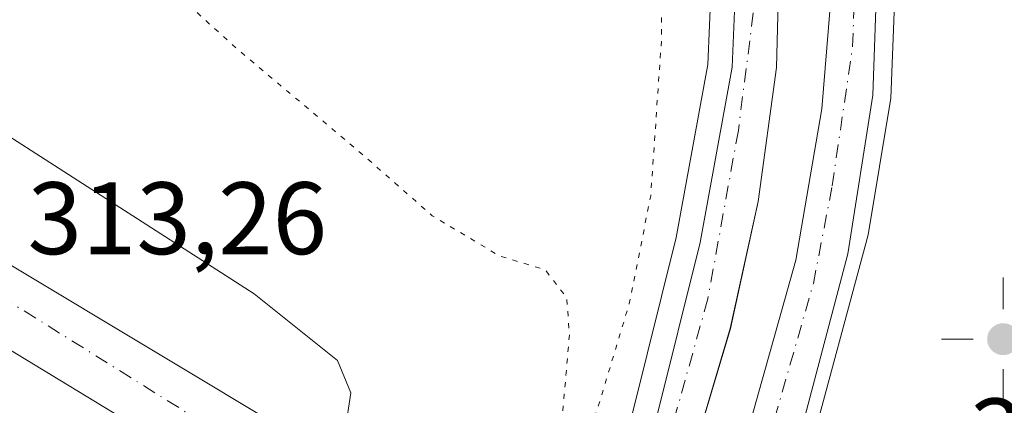
# Model space of a CAD drawing. Units: metres. Extents: x 612076 to 615563, y 4652986 to 4655354.
# Drawn here: x 613184 to 613280, y 4654101 to 4654138 of the extents above; entities that cross this region are included whole.
import ezdxf

# ---------------------------------------------------------------- set-up
doc = ezdxf.new("R2010")
doc.units = ezdxf.units.M
doc.header["$MEASUREMENT"] = 0
doc.linetypes.add('DGN Style 4', pattern=[2.638475, 1.318413, -0.659207, 0.001648, -0.659207])
doc.linetypes.add('DGN Style 5', pattern=[1.153612, 0.494405, -0.659207])
for name, color, linetype, lineweight in [('Arbolado forestal CxS', 92, 'Continuous', 0), ('Arcén (en calzada doble)', 91, 'Continuous', 13), ('Carretera de calzada doble Cxs', 1, 'Continuous', 13), ('Carretera de calzada doble eje', 1, 'DGN Style 4', 0), ('Carretera de calzada única Cxs', 7, 'Continuous', 13), ('Carretera de calzada única eje', 7, 'DGN Style 4', 0), ('Corriente artificial lineal oculto', 135, 'DGN Style 4', 13), ('Curva de nivel normal', 30, 'Continuous', 0), ('Curva de nivel normal depresión', 30, 'DGN Style 5', 0), ('Punto geodésico', 7, 'Continuous', 0), ('Rótulo de punto de cota en terreno', 7, 'Continuous', 0)]:
    doc.layers.add(name, color=color, linetype=linetype, lineweight=lineweight)
doc.styles.add('Style-Arial', font='txt')

# ---------------------------------------------------------------- blocks, each defined once
blk = doc.blocks.new('5PGEO')
at = {"layer": 'Arbolado forestal CxS', "linetype": 'Continuous', "lineweight": 0}
h = blk.add_hatch(color=5, dxfattribs=at)
edge = h.paths.add_edge_path()
edge.add_ellipse((0.0001, 0), major_axis=(-0.1096, -0.1111), ratio=0.999422, start_angle=0, end_angle=360)
at = {"layer": 'Arbolado forestal CxS', "color": 5, "linetype": 'Continuous', "lineweight": 0}
for p, q in [((0, 0.291), (0, 0.6)), ((-0.292, 0), (-0.6, 0)), ((0.291, 0), (0.6, 0)), ((0, -0.291), (0, -0.6))]:
    blk.add_line(p, q, dxfattribs=at)
blk = doc.blocks.new('*U25')
at = {"layer": 'Carretera de calzada única Cxs', "color": 7, "linetype": 'Continuous', "lineweight": 13}
for points in [[(613267.9501, 4654155.4301, 306.2802), (613267.1201, 4654131.0901, 306.2445), (613264.6901, 4654115.6101, 306.1559), (613259.6101, 4654096.2901, 306.0122), (613254.0801, 4654080.2401, 306.2758), (613251.8901, 4654075.0501, 309.3805), (613247.5501, 4654077.9101, 308.7881), (613253.0401, 4654091.4401, 305.9311), (613254.9901, 4654098.4801, 305.9621), (613259.6201, 4654114.9901, 306.0593), (613262.1601, 4654129.7501, 306.1258), (613263.5901, 4654147.2101, 306.1967)], [(613258.3801, 4654159.1401, 306.1878), (613257.7501, 4654133.7601, 306.1151), (613255.9701, 4654120.7201, 305.9994), (613253.2501, 4654108.3601, 305.9147), (613248.8201, 4654093.4501, 305.8289), (613243.8501, 4654080.3501, 309.4272), (613239.8501, 4654082.9901, 308.6806), (613246.0001, 4654099.3901, 305.593), (613250.3001, 4654116.7201, 305.5975), (613253.4301, 4654133.7901, 305.7502), (613254.0801, 4654149.4201, 305.8058)]]:
    blk.add_polyline3d(points, dxfattribs=at)

msp = doc.modelspace()

# ---------------------------------------------------------------- linework, layer by layer
at = {"layer": 'Arcén (en calzada doble)', "color": 91, "linetype": 'Continuous', "lineweight": 13}
for points in [[(613263.28, 4654231.27, 306.862), (613261.08, 4654227.34, 306.744), (613267.12, 4654199.07, 306.625), (613269.87, 4654156.8, 306.216), (613268.86, 4654130.79, 306.195), (613266.66, 4654117.46, 306.281), (613260.87, 4654095.91, 306.04), (613255.31, 4654079.77, 306.21), (613253.008, 4654074.311, 309.592)], [(613237.76, 4654084.367, 308.435), (613243.73, 4654100.09, 305.381), (613247.98, 4654117.22, 305.355), (613251.07, 4654134.05, 305.479), (613251.71, 4654149.42, 305.572), (613250.41, 4654183.77, 306.056), (613248.69, 4654198.22, 305.749), (613240.45, 4654231.04, 306.28), (613237.73, 4654229.24, 306.142)]]:
    msp.add_polyline3d(points, dxfattribs=at)
at = {"layer": 'Carretera de calzada doble Cxs', "color": 1, "linetype": 'Continuous', "lineweight": 13}
msp.add_polyline3d([(612910.21, 4654262.75, 310.746), (612918.79, 4654258.49, 310.88), (612923.44, 4654256.25, 310.955), (612977.02, 4654229.29, 311.663), (613059.43, 4654186.55, 312.43), (613128.76, 4654147.26, 313.038), (613210.83, 4654097.93, 313.513), (613208.822, 4654094.822, 312.913), (613208.82, 4654094.82, 312.913), (613206.8, 4654091.73, 312.693), (613203.77, 4654093.71, 313.085), (613174.72, 4654111.38, 313.026), (613137.06, 4654134.14, 312.834), (613063.49, 4654176.12, 312.331), (612991.2, 4654214.45, 311.605), (612898.16, 4654260.17, 311.84), (612899.12, 4654261.43, 311.435), (612903.18, 4654266.24, 310.692)], close=True, dxfattribs=at)
for points in [[(612910.21, 4654262.75, 310.746), (612918.79, 4654258.49, 310.88), (612923.44, 4654256.25, 310.955), (612977.02, 4654229.29, 311.663), (613059.43, 4654186.55, 312.43), (613128.76, 4654147.26, 313.038), (613210.83, 4654097.93, 313.513)], [(613206.8, 4654091.73, 312.693), (613203.77, 4654093.71, 313.085), (613174.72, 4654111.38, 313.026), (613137.06, 4654134.14, 312.834), (613063.49, 4654176.12, 312.331), (612991.2, 4654214.45, 311.605), (612898.16, 4654260.17, 311.84)]]:
    msp.add_polyline3d(points, dxfattribs=at)
at = {"layer": 'Carretera de calzada doble eje', "color": 1, "linetype": 'DGN Style 4', "lineweight": 0}
msp.add_polyline3d([(613208.822, 4654094.822, 312.913), (613181.61, 4654111.88, 313.256), (613139.13, 4654136.61, 313.013), (613099.49, 4654159.41, 312.765), (613051.38, 4654186.61, 312.37), (612999.48, 4654213.46, 311.826), (612900.69, 4654263.29, 310.974)], dxfattribs=at)
at = {"layer": 'Carretera de calzada única Cxs', "color": 7, "linetype": 'Continuous', "lineweight": 13}
for points in [[(613258.38, 4654159.14, 306.188), (613257.75, 4654133.76, 306.115), (613255.97, 4654120.72, 305.999), (613253.25, 4654108.36, 305.915), (613248.82, 4654093.45, 305.829), (613243.85, 4654080.35, 309.427)], [(613267.95, 4654155.43, 306.28), (613267.12, 4654131.09, 306.245), (613264.69, 4654115.61, 306.156), (613259.61, 4654096.29, 306.012), (613254.08, 4654080.24, 306.276), (613251.89, 4654075.05, 309.38)], [(613239.85, 4654082.99, 308.681), (613246, 4654099.39, 305.593), (613250.3, 4654116.72, 305.598), (613253.43, 4654133.79, 305.75), (613254.08, 4654149.42, 305.806)], [(613247.55, 4654077.91, 308.788), (613253.04, 4654091.44, 305.931), (613254.99, 4654098.48, 305.962), (613259.62, 4654114.99, 306.059), (613262.16, 4654129.75, 306.126), (613263.59, 4654147.21, 306.197)]]:
    msp.add_polyline3d(points, dxfattribs=at)
at = {"layer": 'Carretera de calzada única eje', "color": 7, "linetype": 'DGN Style 4', "lineweight": 0}
for points in [[(613249.72, 4654076.48, 308.935), (613254.55, 4654088.99, 305.957), (613261.33, 4654112.74, 306.048), (613263.17, 4654122.25, 306.097), (613265.15, 4654135.81, 306.217), (613265.71, 4654151.5, 306.251), (613264.87, 4654167.75, 306.333), (613262.9, 4654188.56, 306.361), (613261.06, 4654204.1, 306.452), (613258.24, 4654219.23, 306.523), (613253.86, 4654234.77, 306.627), (613247.8, 4654248.87, 306.685), (613240.45, 4654265.12, 306.778), (613229.87, 4654282.74, 306.867), (613219.56, 4654297.57, 306.951), (613213.61, 4654306.61, 307.028)], [(613227.69, 4654266.43, 306.588), (613232.13, 4654258.22, 306.516), (613240.32, 4654245.08, 306.52), (613246.96, 4654227.98, 306.433), (613251.34, 4654207.06, 306.224), (613254.44, 4654188.27, 306.159), (613256.85, 4654149.95, 306.036), (613254.03, 4654127.62, 305.822), (613251.06, 4654111.23, 305.75), (613247.39, 4654098.08, 305.724), (613241.85, 4654081.67, 309.109)]]:
    msp.add_polyline3d(points, dxfattribs=at)
at = {"layer": 'Corriente artificial lineal oculto', "color": 135, "linetype": 'DGN Style 4', "lineweight": 13, "extrusion": (-0.001904, -0.000523822, 0.999998), "elevation": -3299.819, "flags": 128}
msp.add_lwpolyline([(613278.337, 4654097.095), (613311.101, 4654106.11)], dxfattribs=at)
at = {"layer": 'Curva de nivel normal', "color": 30, "linetype": 'Continuous', "lineweight": 0, "elevation": 310, "flags": 128}
msp.add_lwpolyline([(613215.77, 4654098.45), (613216.3, 4654102.07), (613215.01, 4654105.24), (613206.9, 4654111.74), (613181.96, 4654127.72), (613160.4, 4654140.36)], dxfattribs=at)
at = {"layer": 'Curva de nivel normal depresión', "color": 30, "linetype": 'DGN Style 5', "lineweight": 0, "elevation": 305, "flags": 128}
msp.add_lwpolyline([(613241.64, 4654204.29), (613239.29, 4654203), (613230.3, 4654192.39), (613225.65, 4654184.58), (613217.3, 4654174.45), (613206.62, 4654165.24), (613197.23, 4654158.06), (613194.51, 4654152.39), (613192.7, 4654147.52), (613192.77, 4654146.12), (613194.36, 4654143.95), (613199.21, 4654141.04), (613205.14, 4654135.66), (613217.09, 4654125.61), (613224.23, 4654119.33), (613230.74, 4654115.44), (613235.23, 4654114.06), (613237.33, 4654111.36), (613237.58, 4654107.69), (613236.86, 4654099.3), (613236.98, 4654094.93), (613240.24, 4654100.24), (613243.4, 4654110.74), (613245.5, 4654121.26), (613246.56, 4654136.67), (613246.26, 4654169.36), (613244.58, 4654192.27), (613242.72, 4654203.06), (613241.64, 4654204.29)], dxfattribs=at)

# ---------------------------------------------------------------- block references
at = {"layer": 'Carretera de calzada única Cxs', "color": 7, "linetype": 'Continuous', "lineweight": 13}
msp.add_blockref('*U25', (0, 0), dxfattribs=at)
at = {"layer": 'Punto geodésico', "color": 7, "linetype": 'Continuous', "lineweight": 0, "xscale": 10, "yscale": 10, "zscale": 10}
msp.add_blockref('5PGEO', (613279.808, 4654107.31, 306.286), dxfattribs=at)

# ---------------------------------------------------------------- texts
at = {"layer": 'Rótulo de punto de cota en terreno', "color": 7, "linetype": 'Continuous', "lineweight": 0, "style": 'Style-Arial'}
for s, p in [('313,26', (613184.838, 4654115.588)), ('304,68', (613276.528, 4654094.528))]:
    msp.add_text(s, height=7, dxfattribs=at).set_placement(p)

doc.saveas('drawing.dxf')
